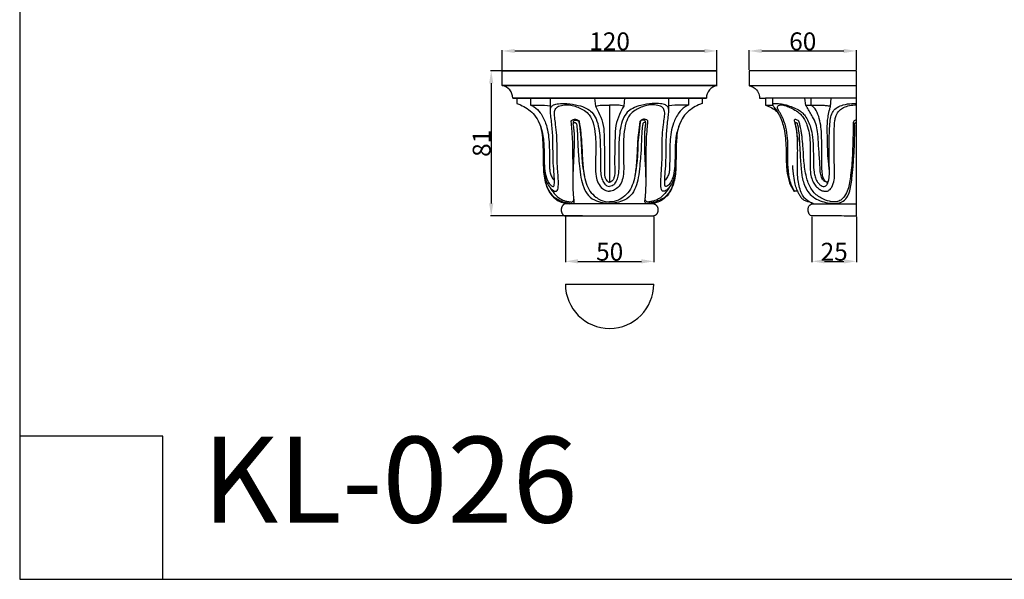
# Model space of a CAD drawing. Units: millimetres. Extents: x 0 to 1100, y 23 to 1023.
# Drawn here: x 0 to 550, y 23 to 335 of the extents above; entities that cross this region are included whole.
import ezdxf

# ---------------------------------------------------------------- set-up
doc = ezdxf.new("R2010")
doc.units = ezdxf.units.MM
doc.layers.add('Default', color=7, linetype='Continuous', true_color=0xffffff)
doc.styles.add('Arial', font='arial.ttf')
doc.styles.get("Standard").update_dxf_attribs({"font": 'arial.ttf'})
doc.dimstyles.new('Default', dxfattribs={"dimtxt": 10, "dimasz": 7, "dimexe": 0.5, "dimexo": 0.5, "dimgap": 0.25, "dimtad": 1, "dimtoh": 1, "dimdec": 0, "dimzin": 1, "dimdsep": 46, "dimtxsty": 'Arial', "dimcen": 0.5, "dimazin": 0, "dimtfac": 1, "dimtdec": 4, "dimtix": 1, "dimtmove": 1, "dimatfit": 3, "dimfxl": 0, "dimtolj": 1, "dimtzin": 1, "dimarcsym": 0})

# ---------------------------------------------------------------- blocks, each defined once
blk = doc.blocks.new('*D1634')
at = {"layer": 'Default', "color": 0, "lineweight": -2, "transparency": 16777216}
for p, q in [((304.81, 224.99), (304.81, 199.66)), ((354.31, 224.99), (354.31, 199.66)), ((311.81, 200.16), (347.31, 200.16))]:
    blk.add_line(p, q, dxfattribs=at)
at = {"layer": 'Default', "color": 0, "transparency": 16777216}
for points in [[(311.81, 201.33), (311.81, 198.99), (304.81, 200.16)], [(347.31, 201.33), (347.31, 198.99), (354.31, 200.16)]]:
    blk.add_solid(points, dxfattribs=at)
at = {"layer": 'Defpoints', "color": 0, "transparency": 16777216}
for p in [(304.81, 225.49, -42.81), (354.31, 225.49, -42.81), (354.31, 200.16)]:
    blk.add_point(p, dxfattribs=at)
at = {"layer": 'Default', "color": 0, "transparency": 16777216, "insert": (329.56, 205.52), "char_height": 10, "attachment_point": 5, "style": 'Arial'}
blk.add_mtext('\\A1;50', dxfattribs=at)
blk = doc.blocks.new('*D1605')
at = {"layer": 'Default', "color": 0, "lineweight": -2, "transparency": 16777216}
for p, q in [((269.51, 300.83), (269.51, 318.15)), ((276.51, 317.65), (382.51, 317.65)), ((389.51, 300.83), (389.51, 318.15))]:
    blk.add_line(p, q, dxfattribs=at)
at = {"layer": 'Default', "color": 0, "transparency": 16777216}
for points in [[(276.51, 318.82), (276.51, 316.49), (269.51, 317.65)], [(382.51, 318.82), (382.51, 316.49), (389.51, 317.65)]]:
    blk.add_solid(points, dxfattribs=at)
at = {"layer": 'Defpoints', "color": 0, "transparency": 16777216}
for p in [(389.51, 317.65), (269.51, 300.33, -42.84), (389.51, 300.33, -42.84)]:
    blk.add_point(p, dxfattribs=at)
at = {"layer": 'Default', "color": 0, "transparency": 16777216, "insert": (329.51, 323.01), "char_height": 10, "attachment_point": 5, "style": 'Arial'}
blk.add_mtext('\\A1;120', dxfattribs=at)
blk = doc.blocks.new('*D1606')
at = {"layer": 'Default', "color": 0, "lineweight": -2, "transparency": 16777216}
for p, q in [((279.05, 306.63), (262.9, 306.63)), ((263.4, 299.63), (263.4, 232.49)), ((314.35, 225.49), (262.9, 225.49))]:
    blk.add_line(p, q, dxfattribs=at)
at = {"layer": 'Default', "color": 0, "transparency": 16777216}
for points in [[(262.23, 299.63), (264.57, 299.63), (263.4, 306.63)], [(262.23, 232.49), (264.57, 232.49), (263.4, 225.49)]]:
    blk.add_solid(points, dxfattribs=at)
at = {"layer": 'Defpoints', "color": 0, "transparency": 16777216}
for p in [(279.55, 306.63, -42.84), (263.4, 225.49), (314.85, 225.49, -42.84)]:
    blk.add_point(p, dxfattribs=at)
at = {"layer": 'Default', "color": 0, "transparency": 16777216, "insert": (258.04, 266.06), "char_height": 10, "attachment_point": 5, "rotation": 90, "style": 'Arial'}
blk.add_mtext('\\A1;81', dxfattribs=at)
blk = doc.blocks.new('*D1607')
at = {"layer": 'Default', "color": 0, "lineweight": -2, "transparency": 16777216}
for p, q in [((407.49, 307.12), (407.49, 318.15)), ((414.49, 317.65), (460.36, 317.65)), ((467.36, 307.12), (467.36, 318.15))]:
    blk.add_line(p, q, dxfattribs=at)
at = {"layer": 'Default', "color": 0, "transparency": 16777216}
for points in [[(414.49, 318.82), (414.49, 316.49), (407.49, 317.65)], [(460.36, 318.82), (460.36, 316.49), (467.36, 317.65)]]:
    blk.add_solid(points, dxfattribs=at)
at = {"layer": 'Defpoints', "color": 0, "transparency": 16777216}
for p in [(467.36, 317.65), (407.49, 306.62, 0.73), (467.36, 306.62, 0.73)]:
    blk.add_point(p, dxfattribs=at)
at = {"layer": 'Default', "color": 0, "transparency": 16777216, "insert": (437.42, 323.01), "char_height": 10, "attachment_point": 5, "style": 'Arial'}
blk.add_mtext('\\A1;60', dxfattribs=at)
blk = doc.blocks.new('*D1608')
at = {"layer": 'Default', "color": 0, "lineweight": -2, "transparency": 16777216}
for p, q in [((442.55, 224.99), (442.55, 199.66)), ((467.41, 224.97), (467.41, 199.66)), ((449.55, 200.16), (460.41, 200.16))]:
    blk.add_line(p, q, dxfattribs=at)
at = {"layer": 'Default', "color": 0, "transparency": 16777216}
for points in [[(449.55, 201.33), (449.55, 198.99), (442.55, 200.16)], [(460.41, 201.33), (460.41, 198.99), (467.41, 200.16)]]:
    blk.add_solid(points, dxfattribs=at)
at = {"layer": 'Defpoints', "color": 0, "transparency": 16777216}
for p in [(442.55, 225.49, 0.73), (467.41, 225.47, 0.73), (467.41, 200.16)]:
    blk.add_point(p, dxfattribs=at)
at = {"layer": 'Default', "color": 0, "transparency": 16777216, "insert": (454.98, 205.52), "char_height": 10, "attachment_point": 5, "style": 'Arial'}
blk.add_mtext('\\A1;25', dxfattribs=at)

msp = doc.modelspace()

# ---------------------------------------------------------------- linework, layer by layer
at = {"layer": 'Default'}
for p, q in [((0, 1022.59), (0, 22.59)), ((269.51, 298.29, 0.73), (269.51, 306.63, 0.73)), ((389.51, 298.29, 0.73), (389.51, 306.63, 0.73)), ((407.4, 306.62, 0.73), (407.4, 298.29, 0.73)), ((467.36, 306.62, 0.73), (407.49, 306.62, 0.73)), ((467.41, 225.47, 0.73), (467.36, 306.62, 0.73)), ((407.41, 298.3, 0.73), (467.38, 298.3, 0.73)), ((277.77, 291.28, 0.73), (277.77, 288.32, 0.73)), ((285.38, 291.28, 0.73), (285.38, 287.3, 0.73)), ((296.48, 284.54, 0.73), (296.48, 291.28, 0.73)), ((321.13, 291.28, 0.73), (321.62, 286.87, 0.73)), ((329.49, 287.32, 0.73), (329.51, 244.35, 0.73)), ((337.88, 291.28, 0.73), (337.39, 286.87, 0.73)), ((362.53, 284.54, 0.73), (362.53, 291.28, 0.73)), ((373.63, 291.28, 0.73), (373.63, 287.3, 0.73)), ((381.24, 291.28, 0.73), (381.24, 288.32, 0.73)), ((413.32, 291.27, 0.73), (416.68, 291.27, 0.73)), ((467.4, 291.28, 0.73), (416.67, 291.26, 0.73)), ((416.68, 291.27, 0.73), (416.68, 287.33, 0.73)), ((439.2, 287.12, 0.73), (438.66, 291.31, 0.73)), ((442.12, 287.34, 0.73), (442.15, 291.28, 0.73)), ((309.3, 277.28, 0.73), (309.42, 278.18, 0.73)), ((349.72, 277.28, 0.73), (349.59, 278.18, 0.73)), ((354.2, 232.29, 0.73), (304.81, 232.29, 0.73)), ((442.69, 232.31, 0.73), (467.39, 232.31, 0.73)), ((304.81, 225.49, 0.73), (354.2, 225.49, 0.73)), ((304.81, 187.44, 0.73), (354.2, 187.44, 0.73)), ((80, 102.59), (0, 102.59)), ((0, 102.59), (0, 22.59)), ((80, 22.59), (80, 102.59)), ((0, 22.59), (1100, 22.59)), ((0, 22.59), (80, 22.59))]:
    msp.add_line(p, q, dxfattribs=at)
for centre, radius, start, end in [((268.32, 291.28, 0.73), 7.11, 0, 80.4059), ((390.69, 291.28, 0.73), 7.11, 99.5941, 180), ((329.51, 187.44, 0.73), 24.7, 180, 0)]:
    msp.add_arc(centre, radius, start, end, dxfattribs=at)
for points, weights, knots in [([(269.51, 306.63, 0.73), (269.51, 306.63, 0.73), (329.51, 306.63, 0.73), (389.51, 306.63, 0.73), (389.51, 306.63, 0.73), (389.51, 306.63, 0.73), (329.51, 306.63, 0.73), (269.51, 306.63, 0.73), (269.51, 306.63, 0.73)], [1, 0.707106781187, 1, 0.707106781187, 1, 0.707106781187, 1, 0.707106781187, 1], [-17.45401, -17.45401, -17.45401, -13.090507, -13.090507, -8.727005, -8.727005, -4.363502, -4.363502, 0, 0, 0]), ([(269.51, 298.29, 0.73), (269.51, 298.29, 0.73), (329.51, 298.29, 0.73), (389.51, 298.29, 0.73), (389.51, 298.29, 0.73), (389.51, 298.29, 0.73), (329.51, 298.29, 0.73), (269.51, 298.29, 0.73), (269.51, 298.29, 0.73)], [1, 0.707106781187, 1, 0.707106781187, 1, 0.707106781187, 1, 0.707106781187, 1], [0, 0, 0, 4.363502, 4.363502, 8.727005, 8.727005, 13.090507, 13.090507, 17.45401, 17.45401, 17.45401]), ([(275.43, 291.28, 0.73), (275.43, 291.28, 0.73), (329.51, 291.28, 0.73), (383.58, 291.28, 0.73), (383.58, 291.28, 0.73), (383.58, 291.28, 0.73), (329.51, 291.28, 0.73), (275.43, 291.28, 0.73), (275.43, 291.28, 0.73)], [1, 0.707106781187, 1, 0.707106781187, 1, 0.707106781187, 1, 0.707106781187, 1], [0, 0, 0, 4.363502, 4.363502, 8.727005, 8.727005, 13.090507, 13.090507, 17.45401, 17.45401, 17.45401]), ([(304.81, 232.29, 0.73), (302.48, 231.96, 0.73), (302.48, 228.89, 0.73), (302.48, 225.82, 0.73), (304.81, 225.49, 0.73)], [0.999999877993, 0.744132362515, 1, 0.744132362515, 0.999999877993], [0, 0, 0, 65.324834, 65.324834, 130.649668, 130.649668, 130.649668]), ([(354.2, 232.29, 0.73), (356.53, 231.96, 0.73), (356.53, 228.89, 0.73), (356.53, 225.82, 0.73), (354.2, 225.49, 0.73)], [1, 0.744132301512, 1, 0.744132301512, 1], [0, 0, 0, 65.324834, 65.324834, 130.649668, 130.649668, 130.649668])]:
    msp.add_rational_spline(points, weights, degree=2, knots=knots, dxfattribs=at)
for points, knots in [([(407.4, 298.29, 0.73), (407.56, 298.25, 0.73), (408.36, 298.05, 0.73), (409.95, 297.5, 0.73), (411.97, 295.83, 0.73), (413.09, 293.51, 0.73), (413.31, 291.86, 0.73), (413.33, 291.28, 0.73)], [0, 0, 0, 0, 0.42345, 2.089277, 4.203911, 6.887242, 8.377007, 8.377007, 8.377007, 8.377007]), ([(277.77, 288.32, 0.73), (278.46, 288.07, 0.73), (280.42, 287.26, 0.73), (283.57, 285.54, 0.73), (287.06, 282.64, 0.73), (289.86, 278.58, 0.73), (291.65, 273.41, 0.73), (292.24, 266.97, 0.73), (292.4, 259.82, 0.73), (292.43, 251.73, 0.73), (293.16, 244.13, 0.73), (296.02, 238, 0.73), (300.48, 233.64, 0.73), (304.55, 232.44, 0.73), (306.98, 232.29, 0.73)], [0, 0, 0, 0, 1.848347, 5.368363, 9.045947, 13.215687, 17.685019, 22.731351, 29.499482, 35.794534, 43.249575, 48.599387, 52.549037, 58.719773, 58.719773, 58.719773, 58.719773]), ([(285.38, 287.3, 0.73), (286.82, 287.39, 0.73), (290.53, 287.49, 0.73), (294.24, 287.24, 0.73), (296.48, 286.95, 0.73)], [0, 0, 0, 0, 3.656413, 9.379494, 9.379494, 9.379494, 9.379494]), ([(285.38, 287.3, 0.73), (286.07, 287.09, 0.73), (288.23, 286.22, 0.73), (291.31, 282.76, 0.73), (294.66, 276.24, 0.73), (295.75, 268.38, 0.73), (295.94, 260.78, 0.73), (295.92, 255.82, 0.73), (296, 252.13, 0.73), (296.2, 249.6, 0.73), (297.06, 247.23, 0.73), (298.11, 245.89, 0.73), (298.71, 245.32, 0.73)], [0, 0, 0, 0, 1.820798, 5.796939, 11.322591, 20.265481, 25.50503, 30.58412, 32.810743, 34.860551, 36.980971, 39.088115, 39.088115, 39.088115, 39.088115]), ([(289.97, 277.82, 0.73), (290.74, 276.11, 0.73), (292.36, 271.67, 0.73), (292.91, 264.85, 0.73), (292.93, 258.02, 0.73), (293.02, 252.21, 0.73), (293.84, 247.58, 0.73), (295.1, 244.6, 0.73), (296.22, 243.17, 0.73), (296.96, 242.31, 0.73), (297.67, 241.94, 0.73), (298.21, 241.91, 0.73), (298.57, 242.31, 0.73), (298.66, 243.35, 0.73), (298.81, 246.01, 0.73), (298.38, 250.58, 0.73), (297.77, 258.79, 0.73), (298.05, 268.04, 0.73), (297.28, 276.44, 0.73), (296.66, 281.45, 0.73), (296.38, 284.24, 0.73), (296.7, 286.41, 0.73), (298.48, 287.82, 0.73), (301.59, 288.38, 0.73), (306.26, 288.4, 0.73), (311.54, 287.52, 0.73), (316.35, 285.96, 0.73), (319.96, 283.44, 0.73), (322.37, 279.43, 0.73), (323.97, 272.85, 0.73), (324.41, 264.24, 0.73), (324.43, 255.94, 0.73), (324.39, 249.93, 0.73), (325.08, 246.34, 0.73), (326.26, 243.89, 0.73), (327.78, 242.27, 0.73), (329, 242, 0.73), (329.51, 241.97, 0.73)], [0, 0, 0, 0, 4.743917, 11.870146, 17.143295, 22.062828, 26.539118, 28.974285, 30.129774, 31.133235, 31.808724, 32.125596, 32.387719, 33.067308, 34.678255, 39.209437, 44.595804, 55.550639, 62.547833, 65.938051, 68.288165, 69.686649, 71.240341, 73.633088, 77.579519, 83.006786, 87.133554, 90.273444, 93.915528, 98.686129, 107.270898, 115.663521, 119.716136, 122.447799, 124.825981, 126.551559, 127.842288, 127.842288, 127.842288, 127.842288]), ([(292.53, 252.33, 0.73), (292.57, 250.94, 0.73), (292.96, 248.07, 0.73), (294.2, 244.16, 0.73), (296.07, 241.55, 0.73), (297.52, 239.97, 0.73), (298.62, 239.46, 0.73), (299.53, 239.14, 0.73), (300.49, 239.75, 0.73), (300.98, 241.9, 0.73), (300.92, 245.19, 0.73), (300.55, 250.75, 0.73), (300.08, 257.14, 0.73), (300.19, 264.14, 0.73), (300.06, 270.5, 0.73), (299.49, 275.94, 0.73), (298.87, 280.34, 0.73), (298.52, 283.54, 0.73), (299.68, 286.42, 0.73), (302.75, 287.44, 0.73), (306.05, 287.67, 0.73), (309.47, 287.12, 0.73), (312.56, 285.92, 0.73), (315.63, 284.42, 0.73), (318.69, 281.77, 0.73), (320.75, 277.02, 0.73), (321.79, 269.57, 0.73), (321.87, 261.44, 0.73), (321.56, 253.62, 0.73), (321.69, 248.15, 0.73), (322.88, 243.74, 0.73), (325.14, 240.9, 0.73), (327.57, 239.5, 0.73), (328.99, 239.31, 0.73), (329.51, 239.29, 0.73)], [0, 0, 0, 0, 3.522748, 7.291786, 10.204433, 11.656636, 12.579864, 13.294037, 13.959677, 15.153419, 18.599634, 22.389084, 29.194226, 34.842583, 40.094007, 45.26301, 48.672239, 51.360242, 53.351794, 55.92559, 58.917295, 61.799364, 64.567, 67.312184, 70.401833, 74.58894, 80.048912, 89.375191, 95.108884, 99.884365, 103.158691, 106.503555, 108.767585, 110.076505, 110.076505, 110.076505, 110.076505]), ([(321.62, 286.87, 0.73), (322.77, 287.14, 0.73), (324.93, 287.49, 0.73), (327.57, 287.37, 0.73), (329.03, 287.34, 0.73), (329.49, 287.32, 0.73)], [0, 0, 0, 0, 2.970973, 5.496939, 6.67139, 6.67139, 6.67139, 6.67139]), ([(321.62, 286.87, 0.73), (322.49, 285.36, 0.73), (324.16, 281.86, 0.73), (326.39, 275.95, 0.73), (326.47, 267.91, 0.73), (326.67, 260.63, 0.73), (326.73, 254.31, 0.73), (326.53, 250.82, 0.73), (326.65, 248.2, 0.73), (327.09, 246.5, 0.73), (327.81, 245.25, 0.73), (328.67, 244.57, 0.73), (329.24, 244.39, 0.73), (329.51, 244.35, 0.73)], [0, 0, 0, 0, 4.405734, 9.808581, 15.788141, 24.555425, 28.316566, 31.766064, 33.396587, 34.937468, 36.164632, 36.974878, 37.65006, 37.65006, 37.65006, 37.65006]), ([(369.04, 277.82, 0.73), (368.27, 276.11, 0.73), (366.66, 271.67, 0.73), (366.1, 264.85, 0.73), (366.08, 258.02, 0.73), (365.99, 252.21, 0.73), (365.17, 247.58, 0.73), (363.91, 244.6, 0.73), (362.8, 243.17, 0.73), (362.05, 242.31, 0.73), (361.34, 241.94, 0.73), (360.81, 241.91, 0.73), (360.44, 242.31, 0.73), (360.36, 243.35, 0.73), (360.2, 246.01, 0.73), (360.64, 250.58, 0.73), (361.25, 258.79, 0.73), (360.96, 268.04, 0.73), (361.73, 276.44, 0.73), (362.35, 281.45, 0.73), (362.64, 284.24, 0.73), (362.32, 286.41, 0.73), (360.53, 287.82, 0.73), (357.42, 288.38, 0.73), (352.76, 288.4, 0.73), (347.47, 287.52, 0.73), (342.67, 285.96, 0.73), (339.06, 283.44, 0.73), (336.64, 279.43, 0.73), (335.04, 272.85, 0.73), (334.6, 264.24, 0.73), (334.59, 255.94, 0.73), (334.62, 249.93, 0.73), (333.94, 246.34, 0.73), (332.76, 243.89, 0.73), (331.23, 242.27, 0.73), (330.02, 242, 0.73), (329.51, 241.97, 0.73)], [0, 0, 0, 0, 4.743917, 11.870146, 17.143295, 22.062828, 26.539118, 28.974285, 30.129774, 31.133235, 31.808724, 32.125596, 32.387719, 33.067308, 34.678255, 39.209437, 44.595804, 55.550639, 62.547833, 65.938051, 68.288165, 69.686649, 71.240341, 73.633088, 77.579519, 83.006786, 87.133554, 90.273444, 93.915528, 98.686129, 107.270898, 115.663521, 119.716136, 122.447799, 124.825981, 126.551559, 127.842288, 127.842288, 127.842288, 127.842288]), ([(366.49, 252.33, 0.73), (366.44, 250.94, 0.73), (366.05, 248.07, 0.73), (364.82, 244.16, 0.73), (362.94, 241.55, 0.73), (361.5, 239.97, 0.73), (360.4, 239.46, 0.73), (359.48, 239.14, 0.73), (358.52, 239.75, 0.73), (358.04, 241.9, 0.73), (358.09, 245.19, 0.73), (358.46, 250.75, 0.73), (358.94, 257.14, 0.73), (358.83, 264.14, 0.73), (358.95, 270.5, 0.73), (359.52, 275.94, 0.73), (360.14, 280.34, 0.73), (360.49, 283.54, 0.73), (359.34, 286.42, 0.73), (356.26, 287.44, 0.73), (352.97, 287.67, 0.73), (349.55, 287.12, 0.73), (346.45, 285.92, 0.73), (343.39, 284.42, 0.73), (340.33, 281.77, 0.73), (338.27, 277.02, 0.73), (337.22, 269.57, 0.73), (337.14, 261.44, 0.73), (337.45, 253.62, 0.73), (337.33, 248.15, 0.73), (336.13, 243.74, 0.73), (333.88, 240.9, 0.73), (331.44, 239.5, 0.73), (330.02, 239.31, 0.73), (329.51, 239.29, 0.73)], [0, 0, 0, 0, 3.522748, 7.291786, 10.204433, 11.656636, 12.579864, 13.294037, 13.959677, 15.153419, 18.599634, 22.389084, 29.194226, 34.842583, 40.094007, 45.26301, 48.672239, 51.360242, 53.351794, 55.92559, 58.917295, 61.799364, 64.567, 67.312184, 70.401833, 74.58894, 80.048912, 89.375191, 95.108884, 99.884365, 103.158691, 106.503555, 108.767585, 110.076505, 110.076505, 110.076505, 110.076505]), ([(337.39, 286.87, 0.73), (336.53, 285.36, 0.73), (334.85, 281.86, 0.73), (332.63, 275.95, 0.73), (332.54, 267.91, 0.73), (332.34, 260.63, 0.73), (332.28, 254.31, 0.73), (332.48, 250.82, 0.73), (332.37, 248.2, 0.73), (331.92, 246.5, 0.73), (331.2, 245.25, 0.73), (330.34, 244.57, 0.73), (329.77, 244.39, 0.73), (329.51, 244.35, 0.73)], [0, 0, 0, 0, 4.405734, 9.808581, 15.788141, 24.555425, 28.316566, 31.766064, 33.396587, 34.937468, 36.164632, 36.974878, 37.65006, 37.65006, 37.65006, 37.65006]), ([(337.39, 286.87, 0.73), (336.25, 287.14, 0.73), (334.08, 287.49, 0.73), (331.44, 287.37, 0.73), (329.98, 287.34, 0.73), (329.52, 287.32, 0.73)], [0, 0, 0, 0, 2.970973, 5.496939, 6.67139, 6.67139, 6.67139, 6.67139]), ([(381.24, 288.32, 0.73), (380.55, 288.07, 0.73), (378.59, 287.26, 0.73), (375.44, 285.54, 0.73), (371.96, 282.64, 0.73), (369.15, 278.58, 0.73), (367.36, 273.41, 0.73), (366.78, 266.97, 0.73), (366.62, 259.82, 0.73), (366.58, 251.73, 0.73), (365.85, 244.13, 0.73), (362.99, 238, 0.73), (358.54, 233.64, 0.73), (354.46, 232.44, 0.73), (352.03, 232.29, 0.73)], [0, 0, 0, 0, 1.848347, 5.368363, 9.045947, 13.215687, 17.685019, 22.731351, 29.499482, 35.794534, 43.249575, 48.599387, 52.549037, 58.719773, 58.719773, 58.719773, 58.719773]), ([(373.63, 287.3, 0.73), (372.94, 287.09, 0.73), (370.79, 286.22, 0.73), (367.71, 282.76, 0.73), (364.36, 276.24, 0.73), (363.27, 268.38, 0.73), (363.07, 260.78, 0.73), (363.09, 255.82, 0.73), (363.01, 252.13, 0.73), (362.82, 249.6, 0.73), (361.96, 247.23, 0.73), (360.9, 245.89, 0.73), (360.3, 245.32, 0.73)], [0, 0, 0, 0, 1.820798, 5.796939, 11.322591, 20.265481, 25.50503, 30.58412, 32.810743, 34.860551, 36.980971, 39.088115, 39.088115, 39.088115, 39.088115]), ([(373.63, 287.3, 0.73), (372.19, 287.39, 0.73), (368.48, 287.49, 0.73), (364.78, 287.24, 0.73), (362.53, 286.95, 0.73)], [0, 0, 0, 0, 3.656413, 9.379494, 9.379494, 9.379494, 9.379494]), ([(416.68, 287.33, 0.73), (417.29, 287.14, 0.73), (419.09, 286.58, 0.73), (421.45, 285.16, 0.73), (423.65, 283.34, 0.73), (424.64, 281.15, 0.73), (425.79, 278.61, 0.73), (426.85, 274.95, 0.73), (427.68, 270.24, 0.73), (428.12, 264.66, 0.73), (428.11, 259.33, 0.73), (428.19, 254.57, 0.73), (428.59, 249.86, 0.73), (429.39, 245.79, 0.73), (430.68, 242.27, 0.73), (431.87, 240.56, 0.73), (432.55, 239.55, 0.73), (432.77, 239.23, 0.73)], [0, 0, 0, 0, 1.645307, 4.731949, 6.935832, 8.703195, 10.749446, 14.005643, 18.286044, 22.852102, 28.134419, 31.77276, 34.908859, 40.090107, 42.22815, 44.321615, 45.315861, 45.315861, 45.315861, 45.315861]), ([(416.69, 287.33, 0.73), (416.88, 287.34, 0.73), (417.78, 287.37, 0.73), (419.12, 287.4, 0.73), (420.27, 287.36, 0.73), (420.7, 287.34, 0.73)], [0, 0, 0, 0, 0.483599, 2.296216, 3.382899, 3.382899, 3.382899, 3.382899]), ([(420.65, 287.56, 0.73), (420.67, 288.32, 0.73), (420.68, 289.56, 0.73), (420.64, 290.8, 0.73), (420.62, 291.28, 0.73)], [0, 0, 0, 0, 1.91899, 3.13582, 3.13582, 3.13582, 3.13582]), ([(424.33, 281.83, 0.73), (424.15, 282.25, 0.73), (423.75, 283.09, 0.73), (423.07, 284.2, 0.73), (422.33, 285.17, 0.73), (421.65, 285.98, 0.73), (421.08, 286.59, 0.73), (420.78, 287.09, 0.73), (420.66, 287.42, 0.73), (420.66, 287.8, 0.73), (421.01, 288.17, 0.73), (421.56, 288.29, 0.73), (422.11, 288.34, 0.73), (422.66, 288.31, 0.73), (423.51, 288.35, 0.73), (424.73, 288.21, 0.73), (426.56, 287.88, 0.73), (428.93, 287.27, 0.73), (431.9, 286.29, 0.73), (434.78, 285.04, 0.73), (437.11, 283.35, 0.73), (439.79, 280.27, 0.73), (441.84, 275.49, 0.73), (443.1, 268.78, 0.73), (443.36, 262.09, 0.73), (443.34, 255.62, 0.73), (443.5, 250.79, 0.73), (444.21, 247.31, 0.73), (445.19, 245.04, 0.73), (446.45, 243.44, 0.73), (447.51, 242.4, 0.73), (448.73, 241.95, 0.73), (450.15, 241.94, 0.73), (451.4, 243.52, 0.73), (452.54, 247.38, 0.73), (452.19, 253.06, 0.73), (452.12, 260.02, 0.73), (452.26, 266.04, 0.73), (452.21, 271.77, 0.73), (452.55, 276.49, 0.73), (452.91, 280.67, 0.73), (454.13, 284.04, 0.73), (456.72, 286.4, 0.73), (460.45, 287.79, 0.73), (464.11, 288.3, 0.73), (466.58, 288.34, 0.73), (467.42, 288.32, 0.73)], [0, 0, 0, 0, 1.133702, 2.364741, 3.291861, 4.223295, 5.040709, 5.401192, 5.66899, 5.930999, 6.335161, 6.830709, 7.33291, 7.71792, 8.222241, 9.485256, 10.822504, 12.919382, 15.674053, 18.732506, 20.8189, 22.901868, 28.98651, 33.66858, 40.148603, 45.87256, 50.085026, 52.330375, 54.828021, 56.232011, 57.49028, 58.513641, 59.463849, 60.856226, 63.140913, 69.699681, 74.950161, 80.818254, 84.914419, 89.457726, 92.786368, 95.527102, 98.286377, 101.332148, 105.476945, 107.59023, 107.59023, 107.59023, 107.59023]), ([(432.77, 239.23, 0.73), (432.08, 240.47, 0.73), (430.47, 243.92, 0.73), (429.25, 250.33, 0.73), (429, 257.45, 0.73), (429.18, 264.25, 0.73), (428.85, 270.51, 0.73), (427.9, 275.85, 0.73), (426.33, 280.04, 0.73), (425, 282.64, 0.73), (423.93, 284.46, 0.73), (423.37, 285.57, 0.73), (423.17, 286.55, 0.73), (423.84, 287.39, 0.73), (425.14, 287.6, 0.73), (426.87, 287.42, 0.73), (429.03, 286.68, 0.73), (431.71, 285.45, 0.73), (434.46, 283.87, 0.73), (436.85, 281.74, 0.73), (438.62, 279.26, 0.73), (440.06, 275.89, 0.73), (441.11, 271.58, 0.73), (441.54, 266.52, 0.73), (441.59, 261.64, 0.73), (441.47, 256.75, 0.73), (441.44, 252.63, 0.73), (441.78, 248.77, 0.73), (442.51, 245.79, 0.73), (443.88, 243.2, 0.73), (445.49, 241.3, 0.73), (447.28, 239.96, 0.73), (449.08, 239.27, 0.73), (450.83, 239.2, 0.73), (452.48, 240.01, 0.73), (454.16, 242.13, 0.73), (455.03, 245.25, 0.73), (455.28, 249.39, 0.73), (455.04, 254.37, 0.73), (454.91, 260.29, 0.73), (454.93, 266.55, 0.73), (454.98, 272.64, 0.73), (455.11, 277.54, 0.73), (455.77, 280.91, 0.73), (456.61, 282.88, 0.73), (458.02, 284.66, 0.73), (460.4, 286.23, 0.73), (463.61, 287.3, 0.73), (466.08, 287.56, 0.73), (467.41, 287.52, 0.73)], [0, 0, 0, 0, 3.596435, 9.564921, 16.33563, 21.623767, 26.769106, 32.179817, 35.279517, 38.044031, 39.585401, 40.585567, 41.21899, 41.973235, 42.996479, 44.409095, 46.358608, 48.738999, 51.869317, 54.348433, 56.782643, 59.503524, 63.593465, 67.942141, 72.331482, 75.925005, 80.338487, 82.749749, 85.71912, 88.01376, 90.106412, 91.973555, 93.60777, 94.911591, 96.289024, 98.072955, 101.601585, 104.29063, 108.545822, 114.203048, 119.283442, 124.394739, 129.620259, 131.645852, 133.041135, 135.015169, 137.295339, 140.148756, 143.507285, 143.507285, 143.507285, 143.507285]), ([(450.7, 244.35, 0.73), (450.38, 244.43, 0.73), (449.48, 244.75, 0.73), (448.15, 246.17, 0.73), (447.31, 248.82, 0.73), (447.09, 251.98, 0.73), (446.98, 255.57, 0.73), (446.55, 260.43, 0.73), (446.22, 266.21, 0.73), (445.79, 272.09, 0.73), (444.93, 276.96, 0.73), (443.15, 280.52, 0.73), (441.43, 283.52, 0.73), (440.29, 285.46, 0.73), (439.55, 286.6, 0.73), (439.3, 286.92, 0.73), (439.21, 287.09, 0.73), (439.23, 287.24, 0.73), (439.4, 287.34, 0.73), (439.77, 287.38, 0.73), (440.44, 287.39, 0.73), (441.24, 287.35, 0.73), (441.97, 287.33, 0.73), (442.78, 287.34, 0.73), (443.95, 287.38, 0.73), (445.56, 287.39, 0.73), (447.4, 287.37, 0.73), (449.44, 287.32, 0.73), (451.32, 287.14, 0.73), (452.52, 286.98, 0.73), (452.96, 286.92, 0.73)], [0, 0, 0, 0, 0.827769, 2.371885, 4.73047, 7.713843, 10.369626, 13.807147, 20.061099, 25.026782, 28.744894, 32.465552, 35.017, 37.502758, 38.167583, 38.429402, 38.540293, 38.63726, 38.776603, 38.986971, 39.58085, 40.462329, 41.022815, 41.443051, 42.508655, 43.990553, 45.494567, 47.183721, 49.145366, 50.260511, 50.260511, 50.260511, 50.260511]), ([(450.68, 244.35, 0.73), (450.35, 244.58, 0.73), (449.39, 245.41, 0.73), (448.52, 247.64, 0.73), (448.04, 251.09, 0.73), (448.04, 255.62, 0.73), (448.03, 260.91, 0.73), (448.03, 266.3, 0.73), (447.93, 271.41, 0.73), (447.52, 276.33, 0.73), (446.47, 281, 0.73), (444.95, 284.7, 0.73), (443.17, 286.58, 0.73), (442.36, 287.16, 0.73), (442.11, 287.32, 0.73)], [0, 0, 0, 0, 1.014773, 3.144462, 5.834965, 9.856246, 14.575501, 19.218934, 23.510015, 27.505703, 31.665733, 35.646133, 37.386513, 38.153576, 38.153576, 38.153576, 38.153576]), ([(452.31, 250.84, 0.73), (452.16, 252.02, 0.73), (451.78, 255.36, 0.73), (451.32, 260.94, 0.73), (451.3, 267.25, 0.73), (451.01, 273.02, 0.73), (451.11, 277.63, 0.73), (451.68, 281.59, 0.73), (452.26, 284.51, 0.73), (452.78, 286.34, 0.73), (452.96, 286.92, 0.73)], [0, 0, 0, 0, 3.028514, 8.484613, 14.179916, 18.973906, 23.109725, 25.809021, 29.099286, 30.628718, 30.628718, 30.628718, 30.628718]), ([(452.96, 286.92, 0.73), (452.98, 287.3, 0.73), (453.07, 288.76, 0.73), (453.18, 290.21, 0.73), (453.27, 291.28, 0.73)], [0, 0, 0, 0, 0.970086, 3.688301, 3.688301, 3.688301, 3.688301]), ([(292.57, 251.45, 0.73), (292.66, 249.28, 0.73), (293.22, 245.69, 0.73), (294.76, 240.88, 0.73), (296.91, 237.47, 0.73), (299.61, 235.11, 0.73), (302.3, 233.91, 0.73), (304.62, 233.09, 0.73), (306.48, 232.69, 0.73), (307.78, 232.52, 0.73), (308.67, 232.45, 0.73), (309.26, 232.56, 0.73), (309.88, 233.07, 0.73), (309.65, 234.36, 0.73), (309.38, 237.02, 0.73), (309.07, 242.32, 0.73), (309.18, 250.37, 0.73), (309.75, 259.27, 0.73), (309.93, 267.01, 0.73), (309.87, 272.03, 0.73), (309.51, 275, 0.73), (309.32, 276.37, 0.73), (309.24, 276.94, 0.73)], [0, 0, 0, 0, 5.484344, 9.140129, 12.71309, 15.534837, 18.090106, 20.105055, 21.762032, 22.89222, 23.422149, 24.000785, 24.391546, 25.306804, 26.907838, 31.472457, 38.475098, 47.408897, 53.989728, 58.06167, 60.110365, 61.556038, 61.556038, 61.556038, 61.556038]), ([(308.06, 278.26, 0.73), (308.09, 278.47, 0.73), (308.28, 279.12, 0.73), (309.69, 279.64, 0.73), (311.42, 279.56, 0.73), (312.34, 278.64, 0.73), (312.53, 278.19, 0.73)], [0, 0, 0, 0, 0.531649, 1.563546, 3.290286, 4.4942, 4.4942, 4.4942, 4.4942]), ([(309.14, 246.16, 0.73), (309.15, 250.62, 0.73), (309.07, 257.98, 0.73), (308.96, 267.31, 0.73), (308.56, 273.55, 0.73), (308.22, 276.88, 0.73), (308.06, 278.26, 0.73)], [0, 0, 0, 0, 11.302435, 18.632973, 23.603821, 27.109916, 27.109916, 27.109916, 27.109916]), ([(309.24, 276.94, 0.73), (309.24, 277.12, 0.73), (309.34, 277.66, 0.73), (310.19, 277.74, 0.73), (310.79, 277.46, 0.73), (310.97, 277.14, 0.73), (311.02, 276.99, 0.73)], [0, 0, 0, 0, 0.45795, 1.206582, 1.699463, 2.101112, 2.101112, 2.101112, 2.101112]), ([(309.42, 278.18, 0.73), (309.51, 278.38, 0.73), (309.86, 278.9, 0.73), (310.92, 279.18, 0.73), (311.97, 278.76, 0.73), (312.33, 278.16, 0.73), (312.42, 277.91, 0.73)], [0, 0, 0, 0, 0.561159, 1.504674, 2.525599, 3.200118, 3.200118, 3.200118, 3.200118]), ([(311.02, 276.99, 0.73), (311.17, 275.65, 0.73), (311.51, 272.28, 0.73), (311.76, 266.27, 0.73), (312.02, 259.71, 0.73), (312.7, 253.09, 0.73), (313.24, 247.15, 0.73), (314.8, 241.54, 0.73), (317.41, 236.55, 0.73), (321.89, 233.74, 0.73), (326.08, 232.76, 0.73), (328.54, 232.51, 0.73), (329.51, 232.48, 0.73)], [0, 0, 0, 0, 3.394662, 8.567246, 15.229226, 20.002192, 25.417428, 30.269336, 34.71732, 39.297153, 43.101097, 45.545889, 45.545889, 45.545889, 45.545889]), ([(312.42, 277.91, 0.73), (312.73, 275.57, 0.73), (313.2, 271.18, 0.73), (313.79, 264.99, 0.73), (313.83, 259.77, 0.73), (314.33, 254.58, 0.73), (315, 249.39, 0.73), (316.18, 243.98, 0.73), (318.19, 239.26, 0.73), (321.4, 236.27, 0.73), (325.03, 233.91, 0.73), (327.84, 233.35, 0.73), (329.51, 233.31, 0.73)], [0, 0, 0, 0, 5.958583, 11.191944, 15.702258, 19.168418, 24.387946, 28.934003, 33.171474, 37.104137, 39.837341, 44.066932, 44.066932, 44.066932, 44.066932]), ([(312.53, 278.19, 0.73), (312.87, 276.11, 0.73), (313.61, 270.83, 0.73), (314.09, 263.46, 0.73), (314.36, 255.34, 0.73), (314.97, 250.46, 0.73), (315.42, 247.63, 0.73)], [0, 0, 0, 0, 5.350544, 13.478823, 18.669859, 25.905489, 25.905489, 25.905489, 25.905489]), ([(346.59, 277.91, 0.73), (346.29, 275.57, 0.73), (345.81, 271.18, 0.73), (345.22, 264.99, 0.73), (345.19, 259.77, 0.73), (344.68, 254.58, 0.73), (344.01, 249.39, 0.73), (342.83, 243.98, 0.73), (340.82, 239.26, 0.73), (337.61, 236.27, 0.73), (333.98, 233.91, 0.73), (331.18, 233.35, 0.73), (329.51, 233.31, 0.73)], [0, 0, 0, 0, 5.958583, 11.191944, 15.702258, 19.168418, 24.387946, 28.934003, 33.171474, 37.104137, 39.837341, 44.066932, 44.066932, 44.066932, 44.066932]), ([(347.99, 276.99, 0.73), (347.84, 275.65, 0.73), (347.51, 272.28, 0.73), (347.26, 266.27, 0.73), (346.99, 259.71, 0.73), (346.32, 253.09, 0.73), (345.78, 247.15, 0.73), (344.21, 241.54, 0.73), (341.6, 236.55, 0.73), (337.12, 233.74, 0.73), (332.93, 232.76, 0.73), (330.47, 232.51, 0.73), (329.51, 232.48, 0.73)], [0, 0, 0, 0, 3.394662, 8.567246, 15.229226, 20.002192, 25.417428, 30.269336, 34.71732, 39.297153, 43.101097, 45.545889, 45.545889, 45.545889, 45.545889]), ([(346.48, 278.19, 0.73), (346.14, 276.11, 0.73), (345.4, 270.83, 0.73), (344.92, 263.46, 0.73), (344.65, 255.34, 0.73), (344.04, 250.46, 0.73), (343.6, 247.63, 0.73)], [0, 0, 0, 0, 5.350544, 13.478823, 18.669859, 25.905489, 25.905489, 25.905489, 25.905489]), ([(350.95, 278.26, 0.73), (350.92, 278.47, 0.73), (350.73, 279.12, 0.73), (349.32, 279.64, 0.73), (347.6, 279.56, 0.73), (346.68, 278.64, 0.73), (346.48, 278.19, 0.73)], [0, 0, 0, 0, 0.531649, 1.563546, 3.290286, 4.4942, 4.4942, 4.4942, 4.4942]), ([(349.59, 278.18, 0.73), (349.5, 278.38, 0.73), (349.16, 278.9, 0.73), (348.09, 279.18, 0.73), (347.04, 278.76, 0.73), (346.68, 278.16, 0.73), (346.59, 277.91, 0.73)], [0, 0, 0, 0, 0.561159, 1.504674, 2.525599, 3.200118, 3.200118, 3.200118, 3.200118]), ([(349.77, 276.94, 0.73), (349.77, 277.12, 0.73), (349.67, 277.66, 0.73), (348.82, 277.74, 0.73), (348.23, 277.46, 0.73), (348.04, 277.14, 0.73), (347.99, 276.99, 0.73)], [0, 0, 0, 0, 0.45795, 1.206582, 1.699463, 2.101112, 2.101112, 2.101112, 2.101112]), ([(366.44, 251.45, 0.73), (366.36, 249.28, 0.73), (365.79, 245.69, 0.73), (364.26, 240.88, 0.73), (362.1, 237.47, 0.73), (359.4, 235.11, 0.73), (356.71, 233.91, 0.73), (354.39, 233.09, 0.73), (352.53, 232.69, 0.73), (351.23, 232.52, 0.73), (350.35, 232.45, 0.73), (349.75, 232.56, 0.73), (349.13, 233.07, 0.73), (349.36, 234.36, 0.73), (349.64, 237.02, 0.73), (349.95, 242.32, 0.73), (349.84, 250.37, 0.73), (349.26, 259.27, 0.73), (349.08, 267.01, 0.73), (349.15, 272.03, 0.73), (349.51, 275, 0.73), (349.69, 276.37, 0.73), (349.77, 276.94, 0.73)], [0, 0, 0, 0, 5.484344, 9.140129, 12.71309, 15.534837, 18.090106, 20.105055, 21.762032, 22.89222, 23.422149, 24.000785, 24.391546, 25.306804, 26.907838, 31.472457, 38.475098, 47.408897, 53.989728, 58.06167, 60.110365, 61.556038, 61.556038, 61.556038, 61.556038]), ([(349.87, 246.16, 0.73), (349.86, 250.62, 0.73), (349.95, 257.98, 0.73), (350.05, 267.31, 0.73), (350.45, 273.55, 0.73), (350.79, 276.88, 0.73), (350.95, 278.26, 0.73)], [0, 0, 0, 0, 11.302435, 18.632973, 23.603821, 27.109916, 27.109916, 27.109916, 27.109916]), ([(467.41, 279.04, 0.73), (467.21, 279.03, 0.73), (466.75, 278.96, 0.73), (466.13, 278.69, 0.73), (465.71, 278.22, 0.73), (465.63, 277.6, 0.73), (465.64, 276.51, 0.73), (465.58, 274.76, 0.73), (465.54, 271.98, 0.73), (465.45, 268.52, 0.73), (465.26, 264.1, 0.73), (465.19, 257.29, 0.73), (464.25, 249.25, 0.73), (463.4, 241.39, 0.73), (461.03, 236.84, 0.73), (458.94, 234.28, 0.73), (456.21, 233.24, 0.73), (452.82, 233.43, 0.73), (448.37, 234.78, 0.73), (443.5, 238.21, 0.73), (440.62, 242.96, 0.73), (438.98, 248.99, 0.73), (437.92, 255.87, 0.73), (437.69, 263.44, 0.73), (437.18, 268.78, 0.73), (436.64, 272.26, 0.73), (436.26, 274.61, 0.73), (435.74, 276.55, 0.73), (435.54, 277.94, 0.73), (434.86, 278.82, 0.73), (434.05, 279.22, 0.73), (433.41, 279.35, 0.73), (432.98, 279.35, 0.73), (432.71, 279.19, 0.73), (432.57, 278.84, 0.73), (432.77, 278.32, 0.73), (433.02, 277.15, 0.73), (433.45, 275.42, 0.73), (433.84, 273.2, 0.73), (434.28, 270.37, 0.73), (434.46, 268.25, 0.73), (434.53, 266.87, 0.73)], [0, 0, 0, 0, 0.492784, 1.18067, 1.690683, 1.972428, 2.744108, 4.458068, 6.389065, 9.780498, 13.223573, 17.589958, 26.973927, 33.821974, 37.256377, 39.846879, 41.976486, 44.370021, 48.295805, 53.636694, 59.048927, 61.960877, 69.43455, 76.572234, 81.125412, 83.004695, 85.49219, 87.127186, 88.093969, 89.007798, 89.794987, 90.35065, 90.652143, 90.856275, 91.109125, 91.527668, 92.210365, 94.14637, 96.020822, 97.912456, 101.402793, 101.402793, 101.402793, 101.402793]), ([(443.45, 232.3, 0.73), (443.27, 232.4, 0.73), (442.61, 232.74, 0.73), (441.5, 233.16, 0.73), (439.97, 234.1, 0.73), (438.27, 235.5, 0.73), (436.72, 238.08, 0.73), (434.99, 242.66, 0.73), (434.38, 249.13, 0.73), (434.57, 257.09, 0.73), (434.59, 264.67, 0.73), (434.45, 270.87, 0.73), (433.84, 274.62, 0.73), (433.52, 276.19, 0.73), (433.38, 276.79, 0.73), (433.31, 277.05, 0.73), (433.31, 277.28, 0.73), (433.33, 277.54, 0.73), (433.51, 277.68, 0.73), (433.8, 277.68, 0.73), (434.11, 277.47, 0.73), (434.3, 277.14, 0.73), (434.43, 276.59, 0.73), (434.8, 274.85, 0.73), (435.29, 271.64, 0.73), (435.58, 267.27, 0.73), (435.76, 262.99, 0.73), (436, 258.8, 0.73), (436.27, 254.64, 0.73), (436.56, 250.66, 0.73), (437.1, 246.98, 0.73), (437.94, 243.42, 0.73), (439.61, 239.88, 0.73), (442.24, 236.54, 0.73), (446.02, 234.3, 0.73), (450.08, 232.99, 0.73), (453.53, 232.51, 0.73), (456.26, 232.49, 0.73), (458.95, 232.87, 0.73), (461.74, 234.93, 0.73), (464.05, 239.73, 0.73), (464.91, 245.97, 0.73), (465.55, 253.64, 0.73), (466.23, 262.09, 0.73), (466.43, 269.51, 0.73), (466.44, 274.41, 0.73), (466.42, 276, 0.73), (466.4, 276.48, 0.73), (466.41, 276.76, 0.73), (466.37, 276.99, 0.73), (466.5, 277.29, 0.73), (466.77, 277.57, 0.73), (467.12, 277.67, 0.73), (467.32, 277.68, 0.73), (467.4, 277.68, 0.73)], [0, 0, 0, 0, 0.52319, 1.867741, 3.005893, 5.057592, 7.357082, 10.538309, 17.397857, 23.569509, 30.735176, 36.564739, 39.229768, 40.341111, 40.628887, 40.771057, 41.036989, 41.213415, 41.381574, 41.565798, 41.902799, 42.262788, 42.508047, 43.347016, 46.755437, 50.713209, 54.420835, 57.589892, 61.336979, 64.972216, 67.690047, 70.742132, 74.203921, 77.505837, 81.343677, 85.109904, 88.26752, 90.101175, 92.029875, 95.042367, 98.393164, 105.231032, 110.84531, 117.901935, 126.660893, 129.636089, 130.309504, 130.680698, 130.856529, 130.996505, 131.271886, 131.640891, 131.946231, 132.155824, 132.155824, 132.155824, 132.155824]), ([(434.39, 239.5, 0.73), (434.19, 239.99, 0.73), (433.64, 241.51, 0.73), (432.78, 244.67, 0.73), (432.3, 248.05, 0.73), (431.97, 251.26, 0.73), (431.85, 252.83, 0.73), (431.79, 253.72, 0.73)], [0, 0, 0, 0, 1.347907, 4.077847, 8.269128, 9.98271, 12.245577, 12.245577, 12.245577, 12.245577]), ([(450.68, 244.34, 0.73), (450.94, 244.42, 0.73), (451.55, 244.7, 0.73), (451.86, 245.34, 0.73), (451.94, 245.71, 0.73)], [0, 0, 0, 0, 0.679981, 1.634022, 1.634022, 1.634022, 1.634022]), ([(296.26, 241.4, 0.73), (296.9, 240.22, 0.73), (298.6, 237.84, 0.73), (301.55, 235.18, 0.73), (304.61, 233.78, 0.73), (306.73, 233.49, 0.73), (308.24, 233.15, 0.73), (309.54, 233.8, 0.73), (309.63, 234.82, 0.73), (309.56, 235.29, 0.73)], [0, 0, 0, 0, 3.396224, 7.344318, 9.916715, 11.770145, 12.743558, 13.778646, 14.981753, 14.981753, 14.981753, 14.981753]), ([(362.75, 241.4, 0.73), (362.11, 240.22, 0.73), (360.42, 237.84, 0.73), (357.46, 235.18, 0.73), (354.4, 233.78, 0.73), (352.29, 233.49, 0.73), (350.78, 233.15, 0.73), (349.48, 233.8, 0.73), (349.38, 234.82, 0.73), (349.45, 235.29, 0.73)], [0, 0, 0, 0, 3.396224, 7.344318, 9.916715, 11.770145, 12.743558, 13.778646, 14.981753, 14.981753, 14.981753, 14.981753]), ([(432.77, 239.23, 0.73), (432.93, 239.33, 0.73), (433.44, 239.57, 0.73), (434.04, 239.57, 0.73), (434.41, 239.5, 0.73)], [0, 0, 0, 0, 0.466774, 1.424139, 1.424139, 1.424139, 1.424139]), ([(434.39, 239.5, 0.73), (434.59, 239.03, 0.73), (435.14, 237.93, 0.73), (436.1, 236.33, 0.73), (437.34, 234.66, 0.73), (439.14, 233.9, 0.73), (440.36, 233.58, 0.73), (440.95, 233.49, 0.73)], [0, 0, 0, 0, 1.276321, 3.113041, 4.735342, 6.417623, 7.922936, 7.922936, 7.922936, 7.922936]), ([(442.76, 225.49, 0.73), (442.43, 225.55, 0.73), (441.38, 225.88, 0.73), (440.36, 227.57, 0.73), (440.29, 229.6, 0.73), (440.93, 231.24, 0.73), (441.86, 232.06, 0.73), (442.48, 232.25, 0.73), (442.68, 232.29, 0.73)], [0, 0, 0, 0, 0.854525, 2.680495, 4.524204, 5.873389, 6.996888, 7.507387, 7.507387, 7.507387, 7.507387]), ([(467.41, 225.47, 0.73), (465.66, 225.47, 0.73), (461.66, 225.47, 0.73), (455.76, 225.5, 0.73), (450.76, 225.49, 0.73), (445.26, 225.49, 0.73), (442.76, 225.49, 0.73)], [0, 0, 0, 0, 4.468439, 9.911162, 15.687334, 22.241703, 22.241703, 22.241703, 22.241703])]:
    msp.add_open_spline(points, degree=3, knots=knots, dxfattribs=at)

# ---------------------------------------------------------------- texts
at = {"layer": 'Default', "insert": (102.11, 102.24), "char_height": 47.9776, "width": 262.9884, "attachment_point": 1, "line_spacing_factor": 0.963855}
msp.add_mtext('\\fArial|b1;KL-026', dxfattribs=at)

# ---------------------------------------------------------------- dimensions: what is measured, and where the dimension line sits
at = {"layer": 'Default'}
for base, p1, p2, picture, middle in [((389.51, 317.65), (269.51, 300.33, -42.84), (389.51, 300.33, -42.84), '*D1605', (329.51, 323.01)), ((467.36, 317.65), (407.49, 306.62, 0.73), (467.36, 306.62, 0.73), '*D1607', (437.42, 323.01)), ((354.31003716, 200.16060835), (304.81003716, 225.49458125, -42.81411143), (354.31003716, 225.49458125, -42.81411143), '*D1634', (329.56003716, 205.51633823)), ((467.41, 200.16), (442.55, 225.49, 0.73), (467.41, 225.47, 0.73), '*D1608', (454.98, 205.52))]:
    dim = msp.add_linear_dim(base=base, p1=p1, p2=p2, dimstyle='Default', dxfattribs=at)
    dim.commit()
    dim.dimension.update_dxf_attribs({"geometry": picture, "text_midpoint": middle})
dim = msp.add_linear_dim(base=(263.4, 225.49), p1=(279.55, 306.63, -42.84), p2=(314.85, 225.49, -42.84), angle=90, dimstyle='Default', dxfattribs=at)
dim.commit()
dim.dimension.update_dxf_attribs({"geometry": '*D1606', "text_midpoint": (258.04, 266.06)})

doc.saveas('drawing.dxf')
